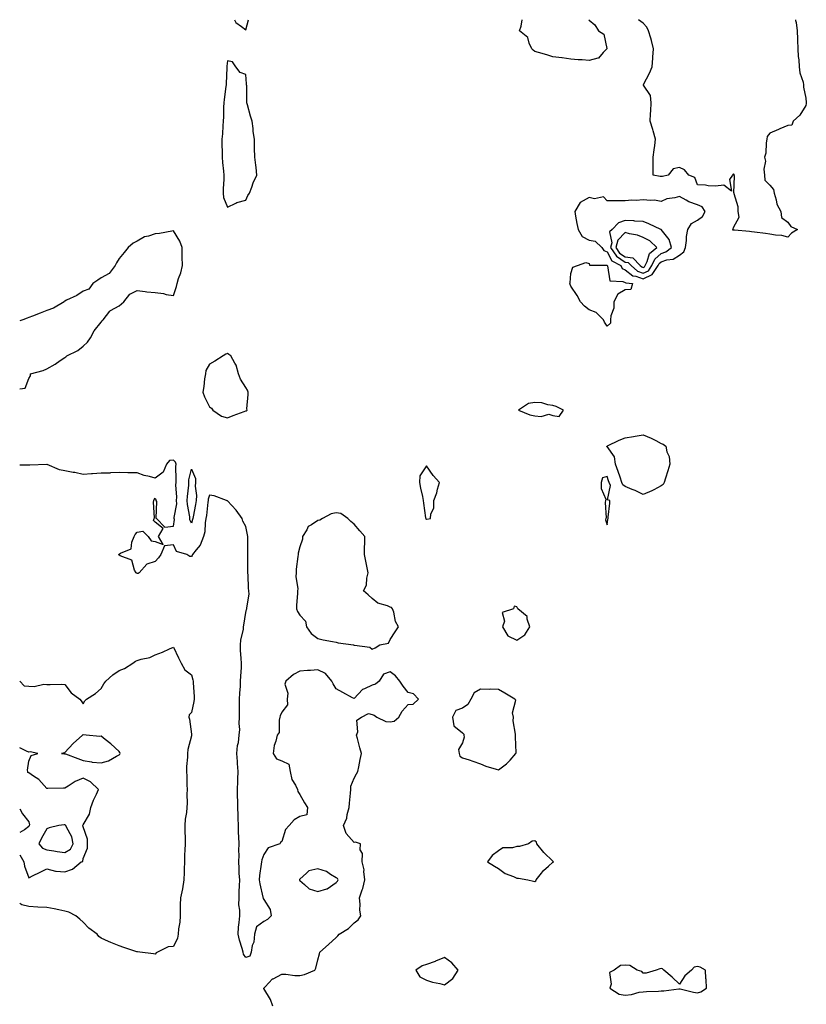
# Model space of a CAD drawing. Units: inches. Extents: x 947363 to 950003, y 7231898 to 7234538.
# Drawn here: x 947363 to 947798, y 7233993 to 7234538 of the extents above; entities that cross this region are included whole.
import ezdxf

# ---------------------------------------------------------------- set-up
doc = ezdxf.new("R2010")
doc.units = ezdxf.units.IN
doc.header["$MEASUREMENT"] = 0
doc.layers.add('Contour_94737231', color=7, linetype='Continuous', true_color=0x53688d)

msp = doc.modelspace()

# ---------------------------------------------------------------- linework, layer by layer
at = {"layer": 'Contour_94737231'}
for points in [[(947481.93, 7234538, 3201), (947482.55, 7234536.42, 3201), (947485.8, 7234534.17, 3201), (947488.05, 7234532.37, 3201)], [(947488.05, 7234532.37, 3201), (947489.53, 7234538, 3201)], [(947677.9, 7234538, 3200), (947678.05, 7234537.73, 3200), (947681.2, 7234535.07, 3200), (947683.38, 7234531.92, 3200), (947686.19, 7234530.06, 3200), (947687.83, 7234522.14, 3200), (947687.93, 7234521.92, 3200), (947685.97, 7234519.84, 3200), (947683.26, 7234516.71, 3200), (947682.9, 7234516.77, 3200), (947678.05, 7234515.41, 3200), (947674.23, 7234515.74, 3200), (947671.96, 7234515.83, 3200), (947668.05, 7234516.23, 3200), (947663.11, 7234516.98, 3200), (947663, 7234516.97, 3200), (947658.05, 7234517.51, 3200), (947654.66, 7234518.53, 3200), (947650.11, 7234519.86, 3200), (947648.05, 7234520.47, 3200), (947647.18, 7234521.05, 3200), (947646.47, 7234521.92, 3200), (947645.02, 7234524.95, 3200), (947644.24, 7234528.11, 3200), (947639.67, 7234531.92, 3200), (947640.55, 7234534.42, 3200), (947641.15, 7234538, 3200)], [(947792.31, 7234538, 3200), (947792.38, 7234537.59, 3200), (947792.62, 7234536.49, 3200), (947793.2, 7234531.92, 3200), (947793.36, 7234527.23, 3200), (947793.36, 7234526.61, 3200), (947793.52, 7234521.92, 3200), (947793.77, 7234517.64, 3200), (947794.12, 7234515.85, 3200), (947794.43, 7234511.92, 3200), (947794.71, 7234508.58, 3200), (947796.55, 7234503.42, 3200), (947796.76, 7234501.92, 3200), (947796.71, 7234500.58, 3200), (947798.05, 7234494.49, 3200), (947798.25, 7234492.12, 3200), (947798.26, 7234491.92, 3200), (947798.29, 7234491.68, 3200), (947798.05, 7234490.42, 3200), (947794.74, 7234485.23, 3200), (947791.11, 7234481.92, 3200), (947790.26, 7234479.71, 3200), (947788.05, 7234479.43, 3200), (947783.64, 7234477.51, 3200), (947782.83, 7234477.14, 3200), (947778.05, 7234475.22, 3200), (947776.58, 7234473.39, 3200), (947776.47, 7234471.92, 3200), (947776.04, 7234469.91, 3200), (947775.87, 7234464.1, 3200), (947775.15, 7234461.92, 3200), (947775.75, 7234459.62, 3200), (947774.72, 7234455.25, 3200), (947775.09, 7234451.92, 3200), (947775.32, 7234449.19, 3200), (947778.05, 7234446.34, 3200), (947780.18, 7234444.05, 3200), (947780.5, 7234441.92, 3200), (947781.63, 7234438.34, 3200), (947781.96, 7234435.83, 3200), (947784.15, 7234431.92, 3200), (947784.6, 7234428.47, 3200), (947788.05, 7234425.87, 3200), (947789.65, 7234423.52, 3200), (947793.47, 7234421.92, 3200), (947790.1, 7234419.87, 3200), (947788.05, 7234417.71, 3200), (947784.7, 7234418.57, 3200), (947781.22, 7234418.75, 3200), (947778.05, 7234419.35, 3200), (947775.7, 7234419.57, 3200), (947769.62, 7234420.35, 3200), (947768.05, 7234420.5, 3200), (947766.93, 7234420.8, 3200), (947758.51, 7234421.46, 3200), (947758.05, 7234421.55, 3200), (947757.72, 7234421.59, 3200), (947757.63, 7234421.92, 3200), (947757.9, 7234422.07, 3200), (947758.05, 7234423.01, 3200), (947761.23, 7234428.74, 3200), (947760.66, 7234431.92, 3200), (947760.63, 7234434.5, 3200), (947758.3, 7234441.67, 3200), (947758.3, 7234441.92, 3200), (947758.23, 7234442.1, 3200), (947758.54, 7234451.43, 3200), (947758.42, 7234451.92, 3200), (947758.43, 7234452.3, 3200), (947758.05, 7234452.68, 3200), (947757.66, 7234452.31, 3200), (947757.48, 7234451.92, 3200), (947755.71, 7234449.58, 3200), (947756.92, 7234443.05, 3200), (947752.57, 7234446.44, 3200), (947748.05, 7234445.84, 3200), (947743.92, 7234446.05, 3200), (947742.54, 7234446.41, 3200), (947738.05, 7234446.59, 3200), (947736.7, 7234450.57, 3200), (947733.31, 7234451.92, 3200), (947730.98, 7234454.85, 3200), (947728.05, 7234456.17, 3200), (947724.53, 7234455.44, 3200), (947721.86, 7234451.92, 3200), (947718.67, 7234451.3, 3200), (947718.05, 7234451.21, 3200), (947717.36, 7234451.23, 3200), (947713.62, 7234451.92, 3200), (947713.62, 7234456.35, 3200), (947713.54, 7234457.41, 3200), (947713.51, 7234461.92, 3200), (947714.06, 7234465.91, 3200), (947714.43, 7234468.3, 3200), (947714.93, 7234471.92, 3200), (947713.55, 7234476.42, 3200), (947713.29, 7234477.16, 3200), (947711.94, 7234481.92, 3200), (947711.99, 7234485.86, 3200), (947712.34, 7234487.63, 3200), (947712.38, 7234491.92, 3200), (947712.09, 7234495.96, 3200), (947708.16, 7234501.81, 3200), (947708.13, 7234501.92, 3200), (947708.2, 7234502.07, 3200), (947711.58, 7234508.39, 3200), (947712.94, 7234511.92, 3200), (947713.3, 7234516.67, 3200), (947713.32, 7234517.19, 3200), (947713.67, 7234521.92, 3200), (947712.68, 7234526.55, 3200), (947712.18, 7234527.79, 3200), (947710.97, 7234531.92, 3200), (947710.01, 7234533.88, 3200), (947708.05, 7234536.07, 3200), (947705.43, 7234538, 3200)], [(947363, 7234333.71, 3201), (947365.96, 7234334.01, 3201), (947368.05, 7234339.46, 3201), (947369.05, 7234340.92, 3201), (947369.07, 7234341.92, 3201), (947376.07, 7234343.9, 3201), (947378.05, 7234344.7, 3201), (947382.57, 7234347.4, 3201), (947385.44, 7234349.31, 3201), (947388.05, 7234351.02, 3201), (947388.55, 7234351.42, 3201), (947389.14, 7234351.92, 3201), (947395.15, 7234354.82, 3201), (947398.05, 7234357.35, 3201), (947400.46, 7234359.51, 3201), (947402.23, 7234361.92, 3201), (947404.22, 7234365.75, 3201), (947408.05, 7234370.62, 3201), (947408.63, 7234371.34, 3201), (947409.1, 7234371.92, 3201), (947412.79, 7234376.66, 3201), (947412.99, 7234376.98, 3201), (947413.17, 7234377.04, 3201), (947418.05, 7234379.68, 3201), (947419.25, 7234380.72, 3201), (947420.62, 7234381.92, 3201), (947423.87, 7234386.1, 3201), (947428.05, 7234388.07, 3201), (947432.39, 7234387.58, 3201), (947433.42, 7234387.29, 3201), (947438.05, 7234386.93, 3201), (947442.66, 7234386.53, 3201), (947444, 7234385.97, 3201), (947448.05, 7234385.3, 3201), (947449.69, 7234390.28, 3201), (947450.13, 7234391.92, 3201), (947450.96, 7234394.83, 3201), (947452.09, 7234397.88, 3201), (947453.01, 7234401.92, 3201), (947452.94, 7234406.81, 3201), (947452.9, 7234407.07, 3201), (947452.82, 7234411.92, 3201), (947451.62, 7234415.49, 3201), (947448.05, 7234421.09, 3201), (947447.16, 7234421.03, 3201), (947440.36, 7234419.61, 3201), (947438.05, 7234419.49, 3201), (947434.35, 7234418.22, 3201), (947432.1, 7234417.87, 3201), (947428.05, 7234415.36, 3201), (947425.72, 7234414.25, 3201), (947423.07, 7234411.92, 3201), (947420.74, 7234409.23, 3201), (947418.05, 7234405.84, 3201), (947416.61, 7234403.36, 3201), (947415.74, 7234401.92, 3201), (947412.53, 7234397.44, 3201), (947408.05, 7234395.12, 3201), (947406.17, 7234393.8, 3201), (947403.41, 7234391.92, 3201), (947401.18, 7234388.79, 3201), (947398.05, 7234387.82, 3201), (947394.59, 7234385.38, 3201), (947388.86, 7234382.73, 3201), (947388.05, 7234382.3, 3201), (947387.84, 7234382.13, 3201), (947387.56, 7234381.92, 3201), (947381.72, 7234378.25, 3201), (947378.05, 7234377.12, 3201), (947374.37, 7234375.6, 3201), (947370.02, 7234373.89, 3201), (947368.05, 7234373.1, 3201), (947367.14, 7234372.83, 3201), (947364.65, 7234371.92, 3201), (947363, 7234371.26, 3201)], [(947503.04, 7233991.92, 3201), (947501.82, 7233995.69, 3201), (947498.12, 7234001.85, 3201), (947498.09, 7234001.92, 3201), (947498.88, 7234002.75, 3201), (947502.91, 7234007.06, 3201), (947503.35, 7234007.22, 3201), (947508.05, 7234009.73, 3201), (947510.25, 7234009.72, 3201), (947515.2, 7234009.07, 3201), (947518.05, 7234009.05, 3201), (947520.53, 7234009.44, 3201), (947526.36, 7234011.92, 3201), (947526.9, 7234013.07, 3201), (947528.05, 7234017.66, 3201), (947528.95, 7234021.02, 3201), (947529.12, 7234021.92, 3201), (947533.85, 7234026.12, 3201), (947538.05, 7234029.94, 3201), (947539, 7234030.97, 3201), (947539.77, 7234031.92, 3201), (947544.92, 7234035.05, 3201), (947548.05, 7234038.15, 3201), (947550.26, 7234039.71, 3201), (947551.7, 7234041.92, 3201), (947551.3, 7234045.17, 3201), (947551.43, 7234048.54, 3201), (947551.13, 7234051.92, 3201), (947552.56, 7234056.43, 3201), (947552.86, 7234057.11, 3201), (947553.91, 7234061.92, 3201), (947553.41, 7234066.56, 3201), (947553.57, 7234067.44, 3201), (947552.59, 7234071.92, 3201), (947552.63, 7234076.5, 3201), (947551.4, 7234078.57, 3201), (947551.54, 7234081.92, 3201), (947548.86, 7234082.73, 3201), (947548.05, 7234082.68, 3201), (947543.68, 7234087.55, 3201), (947542.1, 7234091.92, 3201), (947543.94, 7234096.03, 3201), (947544.23, 7234098.1, 3201), (947545.34, 7234101.92, 3201), (947545.57, 7234104.4, 3201), (947546.05, 7234109.92, 3201), (947546.22, 7234111.92, 3201), (947546.22, 7234113.75, 3201), (947548.05, 7234118.23, 3201), (947549.3, 7234120.67, 3201), (947550.08, 7234121.92, 3201), (947550.62, 7234124.49, 3201), (947551.42, 7234128.55, 3201), (947552.16, 7234131.92, 3201), (947551.17, 7234135.04, 3201), (947549.87, 7234140.1, 3201), (947549.34, 7234141.92, 3201), (947550.03, 7234143.9, 3201), (947549.61, 7234150.36, 3201), (947552.18, 7234151.92, 3201), (947555.93, 7234154.04, 3201), (947558.05, 7234153.43, 3201), (947559.24, 7234153.11, 3201), (947560.58, 7234151.92, 3201), (947565.69, 7234149.56, 3201), (947568.05, 7234149.29, 3201), (947570.25, 7234149.72, 3201), (947572.84, 7234151.92, 3201), (947574.7, 7234155.27, 3201), (947578.05, 7234159.05, 3201), (947580.77, 7234159.2, 3201), (947583.6, 7234161.92, 3201), (947581, 7234164.87, 3201), (947578.05, 7234165.6, 3201), (947575.22, 7234169.09, 3201), (947573.33, 7234171.92, 3201), (947571.03, 7234174.9, 3201), (947568.05, 7234177.04, 3201), (947564.27, 7234175.7, 3201), (947562, 7234171.92, 3201), (947559.83, 7234170.14, 3201), (947558.05, 7234169.67, 3201), (947553.76, 7234167.63, 3201), (947552.64, 7234167.33, 3201), (947548.05, 7234162.29, 3201), (947547.24, 7234162.73, 3201), (947541.79, 7234165.66, 3201), (947538.05, 7234167.62, 3201), (947536.46, 7234170.33, 3201), (947535.65, 7234171.92, 3201), (947532.3, 7234176.17, 3201), (947528.05, 7234178.11, 3201), (947523.94, 7234177.81, 3201), (947522.19, 7234177.78, 3201), (947518.05, 7234177.45, 3201), (947514.48, 7234175.49, 3201), (947510.31, 7234171.92, 3201), (947509.81, 7234170.16, 3201), (947511.4, 7234165.27, 3201), (947511.08, 7234161.92, 3201), (947511.13, 7234158.84, 3201), (947508.05, 7234154.71, 3201), (947507.18, 7234152.79, 3201), (947506.95, 7234151.92, 3201), (947506.51, 7234150.38, 3201), (947506.57, 7234143.4, 3201), (947505.51, 7234141.92, 3201), (947504.79, 7234138.66, 3201), (947503.74, 7234136.23, 3201), (947503.21, 7234131.92, 3201), (947505.12, 7234128.99, 3201), (947508.05, 7234127.75, 3201), (947512, 7234125.87, 3201), (947512.73, 7234121.92, 3201), (947513.68, 7234117.55, 3201), (947515.67, 7234114.3, 3201), (947516.68, 7234111.92, 3201), (947516.87, 7234110.74, 3201), (947518.05, 7234109.24, 3201), (947520.62, 7234104.49, 3201), (947522.35, 7234101.92, 3201), (947521.98, 7234097.99, 3201), (947518.05, 7234097.06, 3201), (947514.91, 7234095.06, 3201), (947512.2, 7234091.92, 3201), (947510.16, 7234089.81, 3201), (947508.05, 7234083.17, 3201), (947507.39, 7234082.58, 3201), (947506.98, 7234081.92, 3201), (947500.42, 7234079.55, 3201), (947498.05, 7234075.96, 3201), (947497.05, 7234072.92, 3201), (947496.85, 7234071.92, 3201), (947496.69, 7234070.56, 3201), (947495.71, 7234064.26, 3201), (947495.46, 7234061.92, 3201), (947495.89, 7234059.76, 3201), (947497.61, 7234052.36, 3201), (947497.71, 7234051.92, 3201), (947497.7, 7234051.57, 3201), (947498.05, 7234050.98, 3201), (947501.58, 7234045.45, 3201), (947502.16, 7234041.92, 3201), (947500.08, 7234039.89, 3201), (947498.05, 7234038.95, 3201), (947494.13, 7234035.84, 3201), (947493.02, 7234031.92, 3201), (947492.58, 7234027.39, 3201), (947491.72, 7234025.59, 3201), (947491, 7234021.92, 3201), (947490.35, 7234019.62, 3201), (947488.05, 7234018.85, 3201), (947486.91, 7234020.78, 3201), (947486.61, 7234021.92, 3201), (947486.12, 7234023.85, 3201), (947484.61, 7234028.48, 3201), (947483.89, 7234031.92, 3201), (947484.17, 7234035.8, 3201), (947484.51, 7234038.38, 3201), (947484.79, 7234041.92, 3201), (947484.91, 7234045.06, 3201), (947484.29, 7234048.16, 3201), (947484.38, 7234051.92, 3201), (947484.44, 7234055.53, 3201), (947484.66, 7234058.53, 3201), (947484.73, 7234061.92, 3201), (947484.52, 7234065.45, 3201), (947484.44, 7234068.31, 3201), (947484.21, 7234071.92, 3201), (947484.4, 7234075.57, 3201), (947484.28, 7234078.15, 3201), (947484.44, 7234081.92, 3201), (947484.31, 7234085.66, 3201), (947484.17, 7234088.04, 3201), (947484.05, 7234091.92, 3201), (947483.95, 7234096.02, 3201), (947483.85, 7234097.72, 3201), (947483.76, 7234101.92, 3201), (947483.68, 7234106.29, 3201), (947483.62, 7234107.49, 3201), (947483.55, 7234111.92, 3201), (947483.7, 7234116.27, 3201), (947483.74, 7234117.61, 3201), (947483.9, 7234121.92, 3201), (947483.57, 7234126.4, 3201), (947483.54, 7234127.41, 3201), (947483.17, 7234131.92, 3201), (947483.62, 7234136.35, 3201), (947484, 7234137.87, 3201), (947484.53, 7234141.92, 3201), (947484.77, 7234145.2, 3201), (947484.53, 7234148.4, 3201), (947484.72, 7234151.92, 3201), (947484.72, 7234161.92, 3201), (947484.8, 7234165.17, 3201), (947485.17, 7234169.04, 3201), (947485.25, 7234171.92, 3201), (947485.33, 7234174.64, 3201), (947485.65, 7234179.52, 3201), (947485.72, 7234181.92, 3201), (947485.63, 7234184.34, 3201), (947485.26, 7234189.13, 3201), (947485.17, 7234191.92, 3201), (947485.34, 7234194.63, 3201), (947486.81, 7234200.68, 3201), (947486.92, 7234201.92, 3201), (947487, 7234202.97, 3201), (947488.05, 7234209.91, 3201), (947488.51, 7234211.46, 3201), (947488.71, 7234211.92, 3201), (947488.63, 7234212.5, 3201), (947489.94, 7234220.03, 3201), (947489.79, 7234221.92, 3201), (947489.57, 7234223.44, 3201), (947489.35, 7234230.62, 3201), (947489.19, 7234231.92, 3201), (947489.29, 7234233.16, 3201), (947489.2, 7234240.77, 3201), (947489.3, 7234241.92, 3201), (947489.19, 7234243.06, 3201), (947489.32, 7234250.65, 3201), (947489.22, 7234251.92, 3201), (947489.07, 7234252.94, 3201), (947488.05, 7234257.52, 3201), (947486.56, 7234260.43, 3201), (947486.07, 7234261.92, 3201), (947482.72, 7234266.59, 3201), (947478.05, 7234271.63, 3201), (947477.83, 7234271.7, 3201), (947477.43, 7234271.92, 3201), (947470.61, 7234274.48, 3201), (947468.05, 7234274.79, 3201), (947467.34, 7234272.63, 3201), (947467.28, 7234271.92, 3201), (947467.14, 7234271.01, 3201), (947466.33, 7234263.64, 3201), (947466.06, 7234261.92, 3201), (947465.66, 7234259.53, 3201), (947465.36, 7234254.61, 3201), (947464.77, 7234251.92, 3201), (947462.86, 7234247.11, 3201), (947460.7, 7234244.57, 3201), (947458.63, 7234241.92, 3201), (947458.45, 7234241.52, 3201), (947458.05, 7234240.88, 3201), (947457.06, 7234240.93, 3201), (947455.58, 7234241.92, 3201), (947449.76, 7234243.63, 3201), (947448.05, 7234247.39, 3201), (947443.18, 7234246.79, 3201), (947441.15, 7234241.92, 3201), (947439.89, 7234240.08, 3201), (947438.05, 7234238.05, 3201), (947433.27, 7234236.7, 3201), (947429.07, 7234231.92, 3201), (947428.5, 7234231.47, 3201), (947428.05, 7234231.48, 3201), (947427.73, 7234231.6, 3201), (947427.42, 7234231.92, 3201), (947426.6, 7234233.37, 3201), (947424.97, 7234238.84, 3201), (947418.68, 7234241.29, 3201), (947418.05, 7234241.69, 3201), (947417.95, 7234241.82, 3201), (947417.91, 7234241.92, 3201), (947417.94, 7234242.03, 3201), (947418.05, 7234242.13, 3201), (947418.78, 7234242.65, 3201), (947424.77, 7234245.2, 3201), (947425, 7234248.87, 3201), (947426.36, 7234251.92, 3201), (947426.83, 7234253.14, 3201), (947428.05, 7234254.38, 3201), (947431.1, 7234254.97, 3201), (947434.04, 7234251.92, 3201), (947435.78, 7234249.65, 3201), (947438.05, 7234249.12, 3201), (947442.41, 7234247.56, 3201), (947439.8, 7234251.92, 3201), (947442.45, 7234256.32, 3201), (947438.05, 7234259.8, 3201), (947436.96, 7234260.83, 3201), (947437.49, 7234261.92, 3201), (947437.63, 7234262.34, 3201), (947437.09, 7234270.96, 3201), (947437.26, 7234271.92, 3201), (947437.47, 7234272.5, 3201), (947438.05, 7234273.15, 3201), (947438.41, 7234272.28, 3201), (947438.4, 7234271.92, 3201), (947438.63, 7234271.34, 3201), (947438.29, 7234262.16, 3201), (947438.77, 7234261.92, 3201), (947443.24, 7234257.11, 3201), (947448.05, 7234257.71, 3201), (947448.6, 7234261.37, 3201), (947448.54, 7234261.92, 3201), (947448.53, 7234262.4, 3201), (947449.88, 7234270.09, 3201), (947449.86, 7234271.92, 3201), (947449.9, 7234273.77, 3201), (947449.47, 7234280.5, 3201), (947449.51, 7234281.92, 3201), (947449.64, 7234283.51, 3201), (947449.35, 7234290.62, 3201), (947449.5, 7234291.92, 3201), (947449.28, 7234293.15, 3201), (947448.05, 7234294.23, 3201), (947445.99, 7234293.98, 3201), (947444.32, 7234291.92, 3201), (947442.32, 7234287.65, 3201), (947438.05, 7234284.27, 3201), (947434.78, 7234285.19, 3201), (947431.94, 7234285.81, 3201), (947428.05, 7234287.13, 3201), (947423.3, 7234287.17, 3201), (947422.75, 7234287.22, 3201), (947418.05, 7234287.29, 3201), (947413.25, 7234287.12, 3201), (947412.88, 7234287.09, 3201), (947408.05, 7234286.93, 3201), (947403.24, 7234286.73, 3201), (947402.73, 7234286.6, 3201), (947398.05, 7234286.3, 3201), (947393.55, 7234287.42, 3201), (947392.5, 7234287.47, 3201), (947388.05, 7234288.27, 3201), (947385.02, 7234288.89, 3201), (947378.21, 7234291.76, 3201), (947378.05, 7234291.81, 3201), (947377.95, 7234291.82, 3201), (947368.53, 7234291.44, 3201), (947368.05, 7234291.5, 3201), (947367.54, 7234291.41, 3201), (947363, 7234291.37, 3201)], [(947363, 7234171.8, 3201), (947365.43, 7234169.3, 3201), (947368.05, 7234169.09, 3201), (947371.01, 7234168.96, 3201), (947376.38, 7234170.25, 3201), (947378.05, 7234170.12, 3201), (947379.93, 7234170.04, 3201), (947386.36, 7234170.23, 3201), (947388.05, 7234170.13, 3201), (947391.51, 7234165.38, 3201), (947396.33, 7234161.92, 3201), (947397.08, 7234160.95, 3201), (947398.05, 7234159.27, 3201), (947399.05, 7234160.92, 3201), (947399.91, 7234161.92, 3201), (947404.97, 7234165, 3201), (947408.05, 7234167.83, 3201), (947409.64, 7234170.33, 3201), (947410.66, 7234171.92, 3201), (947414.55, 7234175.42, 3201), (947418.05, 7234177.73, 3201), (947421.05, 7234178.92, 3201), (947425.69, 7234181.92, 3201), (947427.01, 7234182.96, 3201), (947428.05, 7234183.4, 3201), (947430.22, 7234184.09, 3201), (947434.95, 7234185.02, 3201), (947438.05, 7234186.37, 3201), (947442, 7234187.97, 3201), (947445.92, 7234189.79, 3201), (947448.05, 7234190.73, 3201), (947450.96, 7234184.83, 3201), (947452.35, 7234181.92, 3201), (947454.37, 7234178.24, 3201), (947458.05, 7234175.34, 3201), (947458.81, 7234172.68, 3201), (947458.92, 7234171.92, 3201), (947458.95, 7234171.02, 3201), (947459.5, 7234163.37, 3201), (947459.53, 7234161.92, 3201), (947459.35, 7234160.62, 3201), (947458.05, 7234154.62, 3201), (947456.73, 7234153.24, 3201), (947456.63, 7234151.92, 3201), (947456.97, 7234150.84, 3201), (947458.05, 7234142.52, 3201), (947458.09, 7234141.96, 3201), (947458.09, 7234141.88, 3201), (947458.05, 7234141.72, 3201), (947455.99, 7234133.98, 3201), (947455.93, 7234131.92, 3201), (947455.94, 7234129.81, 3201), (947455.33, 7234124.64, 3201), (947455.34, 7234121.92, 3201), (947455.47, 7234119.34, 3201), (947455.53, 7234114.44, 3201), (947455.66, 7234111.92, 3201), (947455.53, 7234109.4, 3201), (947455.67, 7234104.3, 3201), (947455.53, 7234101.92, 3201), (947455.33, 7234099.2, 3201), (947454.53, 7234095.44, 3201), (947454.34, 7234091.92, 3201), (947454.42, 7234088.29, 3201), (947454.5, 7234085.47, 3201), (947454.57, 7234081.92, 3201), (947454.45, 7234078.32, 3201), (947454.24, 7234075.73, 3201), (947454.12, 7234071.92, 3201), (947454.03, 7234067.9, 3201), (947454.02, 7234065.95, 3201), (947453.92, 7234061.92, 3201), (947453.1, 7234056.97, 3201), (947453.1, 7234056.87, 3201), (947451.98, 7234051.92, 3201), (947451.85, 7234048.12, 3201), (947451.84, 7234045.71, 3201), (947451.71, 7234041.92, 3201), (947451.54, 7234038.43, 3201), (947450.87, 7234034.74, 3201), (947450.69, 7234031.92, 3201), (947450.3, 7234029.67, 3201), (947448.05, 7234025.06, 3201), (947445.21, 7234024.76, 3201), (947439.17, 7234021.92, 3201), (947438.51, 7234021.46, 3201), (947438.05, 7234020.87, 3201)], [(947363, 7234075.75, 3201), (947365.35, 7234071.92, 3201), (947365.62, 7234069.49, 3201), (947368.05, 7234063.12, 3201), (947370.4, 7234064.27, 3201), (947373.95, 7234066.02, 3201), (947378.05, 7234068.06, 3201), (947382.85, 7234066.72, 3201), (947383.16, 7234066.81, 3201), (947388.05, 7234066.27, 3201), (947392.17, 7234067.8, 3201), (947397.01, 7234071.92, 3201), (947397.89, 7234072.08, 3201), (947398.05, 7234073.7, 3201), (947400.48, 7234079.49, 3201), (947400.55, 7234081.92, 3201), (947400.53, 7234084.4, 3201), (947398.05, 7234091.3, 3201), (947398.02, 7234091.89, 3201), (947398, 7234091.92, 3201), (947397.96, 7234092.01, 3201), (947398.05, 7234092.32, 3201), (947401.61, 7234098.36, 3201), (947402.37, 7234101.92, 3201), (947403.93, 7234106.04, 3201), (947405.51, 7234109.38, 3201), (947406.61, 7234111.92, 3201), (947402.24, 7234116.11, 3201), (947398.05, 7234118.22, 3201), (947393.63, 7234116.34, 3201), (947389.84, 7234113.71, 3201), (947388.05, 7234112.58, 3201), (947387.33, 7234112.64, 3201), (947378.57, 7234112.44, 3201), (947378.05, 7234112.49, 3201), (947373.51, 7234117.38, 3201), (947370.72, 7234119.25, 3201), (947368.05, 7234121.18, 3201), (947367.55, 7234121.42, 3201), (947367.55, 7234121.92, 3201), (947367.36, 7234122.61, 3201), (947368.05, 7234127.55, 3201), (947369.27, 7234130.7, 3201), (947373.05, 7234131.92, 3201), (947368.87, 7234132.74, 3201), (947368.05, 7234132.68, 3201), (947366.79, 7234133.18, 3201), (947363, 7234134.93, 3201)], [(947363, 7234101.27, 3201), (947364.57, 7234098.44, 3201), (947368.05, 7234093.95, 3201), (947368.48, 7234092.35, 3201), (947368.27, 7234091.92, 3201), (947368.2, 7234091.77, 3201), (947368.05, 7234091.4, 3201), (947365.69, 7234089.56, 3201), (947363, 7234088.04, 3201)], [(947438.05, 7234020.87, 3201), (947437.1, 7234020.97, 3201), (947429.48, 7234021.92, 3201), (947428.18, 7234022.05, 3201), (947428.05, 7234022.07, 3201), (947427.83, 7234022.14, 3201), (947420.58, 7234024.45, 3201), (947418.05, 7234025.39, 3201), (947413.38, 7234027.25, 3201), (947412.13, 7234027.84, 3201), (947408.05, 7234029.66, 3201), (947406.76, 7234030.63, 3201), (947405.78, 7234031.92, 3201), (947401.31, 7234035.18, 3201), (947398.05, 7234038.54, 3201), (947396.37, 7234040.24, 3201), (947394.09, 7234041.92, 3201), (947390.21, 7234044.08, 3201), (947388.05, 7234044.65, 3201), (947384.62, 7234045.35, 3201), (947382.08, 7234045.95, 3201), (947378.05, 7234046.69, 3201), (947373.1, 7234046.87, 3201), (947372.99, 7234046.86, 3201), (947368.05, 7234047.12, 3201), (947364.24, 7234048.11, 3201), (947363, 7234048.91, 3201)]]:
    msp.add_polyline3d(points, dxfattribs=at)
for points in [[(947488.05, 7234438.18, 3201), (947489.19, 7234440.78, 3201), (947490.13, 7234441.92, 3201), (947491.43, 7234445.3, 3201), (947492.18, 7234447.79, 3201), (947494.28, 7234451.92, 3201), (947493.79, 7234456.18, 3201), (947493.68, 7234457.55, 3201), (947493.15, 7234461.92, 3201), (947492.97, 7234466.84, 3201), (947492.99, 7234466.98, 3201), (947492.87, 7234471.92, 3201), (947492.22, 7234476.09, 3201), (947492.22, 7234477.75, 3201), (947491.73, 7234481.92, 3201), (947490.72, 7234484.59, 3201), (947489.11, 7234490.86, 3201), (947488.77, 7234491.92, 3201), (947488.67, 7234492.55, 3201), (947488.67, 7234501.3, 3201), (947488.6, 7234501.92, 3201), (947488.58, 7234502.45, 3201), (947488.05, 7234507.58, 3201), (947484.97, 7234508.84, 3201), (947482.63, 7234511.92, 3201), (947480.82, 7234514.69, 3201), (947478.05, 7234515.3, 3201), (947477.64, 7234512.33, 3201), (947477.58, 7234511.92, 3201), (947477.54, 7234511.41, 3201), (947477.28, 7234502.69, 3201), (947477.22, 7234501.92, 3201), (947477.12, 7234500.99, 3201), (947476.07, 7234493.9, 3201), (947475.88, 7234491.92, 3201), (947475.71, 7234489.58, 3201), (947475.81, 7234484.16, 3201), (947475.62, 7234481.92, 3201), (947475.39, 7234479.26, 3201), (947475.14, 7234474.83, 3201), (947474.88, 7234471.92, 3201), (947474.9, 7234468.77, 3201), (947475.08, 7234464.89, 3201), (947475.1, 7234461.92, 3201), (947475.18, 7234459.05, 3201), (947475.86, 7234454.11, 3201), (947475.94, 7234451.92, 3201), (947475.92, 7234449.79, 3201), (947475.59, 7234444.38, 3201), (947475.57, 7234441.92, 3201), (947475.76, 7234439.63, 3201), (947478.05, 7234434.21, 3201), (947482.53, 7234436.4, 3201), (947483.17, 7234436.8, 3201)], [(947708.05, 7234394.64, 3201), (947713.03, 7234396.94, 3201), (947716.4, 7234401.92, 3201), (947716.94, 7234403.03, 3201), (947718.05, 7234404.03, 3201), (947721.18, 7234405.05, 3201), (947724.6, 7234405.37, 3201), (947728.05, 7234407.71, 3201), (947730.46, 7234409.51, 3201), (947731.38, 7234411.92, 3201), (947731.91, 7234415.78, 3201), (947731.99, 7234417.98, 3201), (947732.66, 7234421.92, 3201), (947734.82, 7234425.15, 3201), (947738.05, 7234427.03, 3201), (947740.88, 7234429.09, 3201), (947742.41, 7234431.92, 3201), (947740.62, 7234434.49, 3201), (947738.05, 7234435.6, 3201), (947733.32, 7234437.19, 3201), (947731.88, 7234438.09, 3201), (947728.05, 7234440.07, 3201), (947725.45, 7234439.32, 3201), (947721.12, 7234438.85, 3201), (947718.05, 7234437.35, 3201), (947714.21, 7234438.08, 3201), (947712.11, 7234437.86, 3201), (947708.05, 7234438.33, 3201), (947704.1, 7234437.97, 3201), (947701.78, 7234438.19, 3201), (947698.05, 7234437.69, 3201), (947693.81, 7234437.68, 3201), (947692.19, 7234437.78, 3201), (947688.05, 7234437.77, 3201), (947686, 7234439.87, 3201), (947681.13, 7234438.84, 3201), (947678.05, 7234439.62, 3201), (947673.1, 7234436.87, 3201), (947670.13, 7234431.92, 3201), (947670.65, 7234429.32, 3201), (947671.34, 7234425.21, 3201), (947672.03, 7234421.92, 3201), (947674.17, 7234418.04, 3201), (947678.05, 7234415.96, 3201), (947681.51, 7234415.38, 3201), (947685.21, 7234411.92, 3201), (947686.33, 7234410.2, 3201), (947688.05, 7234409.46, 3201), (947690.75, 7234404.62, 3201), (947695.57, 7234401.92, 3201), (947696.47, 7234400.34, 3201), (947698.05, 7234399.58, 3201), (947702.37, 7234396.24, 3201), (947703.88, 7234396.09, 3201)], [(947708.05, 7234397.78, 3202), (947710.88, 7234399.09, 3202), (947712.8, 7234401.92, 3202), (947714.51, 7234405.46, 3202), (947718.05, 7234408.62, 3202), (947720.54, 7234409.43, 3202), (947723.68, 7234411.92, 3202), (947722.49, 7234416.36, 3202), (947718.05, 7234421.8, 3202), (947717.99, 7234421.86, 3202), (947717.8, 7234421.92, 3202), (947711.17, 7234425.05, 3202), (947708.05, 7234426.38, 3202), (947703.42, 7234426.55, 3202), (947702.84, 7234426.71, 3202), (947698.05, 7234426.82, 3202), (947694.43, 7234425.54, 3202), (947690.82, 7234421.92, 3202), (947689.43, 7234420.54, 3202), (947690.63, 7234414.5, 3202), (947689.97, 7234411.92, 3202), (947693.28, 7234407.15, 3202), (947698.05, 7234403.84, 3202), (947699.72, 7234403.59, 3202), (947701.4, 7234401.92, 3202), (947704.97, 7234398.84, 3202)], [(947708.05, 7234400.91, 3203), (947708.74, 7234401.23, 3203), (947709.2, 7234401.92, 3203), (947710.3, 7234404.17, 3203), (947711.45, 7234408.52, 3203), (947715.55, 7234411.92, 3203), (947711.79, 7234415.66, 3203), (947708.05, 7234417.46, 3203), (947704.9, 7234418.77, 3203), (947700.5, 7234419.47, 3203), (947698.05, 7234420.17, 3203), (947693.91, 7234416.06, 3203), (947692.86, 7234411.92, 3203), (947694.98, 7234408.85, 3203), (947698.05, 7234406.72, 3203), (947702.24, 7234406.11, 3203), (947706.43, 7234401.92, 3203), (947707.3, 7234401.17, 3203)], [(947688.05, 7234368.34, 3200), (947686.68, 7234370.55, 3200), (947686.04, 7234371.92, 3200), (947682.03, 7234375.9, 3200), (947678.05, 7234377.47, 3200), (947675.58, 7234379.45, 3200), (947673.28, 7234381.92, 3200), (947671.44, 7234385.31, 3200), (947668.05, 7234390.52, 3200), (947667.59, 7234391.46, 3200), (947667.45, 7234391.92, 3200), (947667.55, 7234392.42, 3200), (947668.05, 7234397.53, 3200), (947669.03, 7234400.94, 3200), (947671.77, 7234401.92, 3200), (947676.27, 7234403.7, 3200), (947678.05, 7234403.04, 3200), (947678.32, 7234402.19, 3200), (947687.88, 7234402.09, 3200), (947688.05, 7234402.01, 3200), (947688.08, 7234401.95, 3200), (947688.14, 7234401.92, 3200), (947688.26, 7234401.71, 3200), (947689.63, 7234393.5, 3200), (947696.81, 7234393.16, 3200), (947698.05, 7234392.55, 3200), (947698.41, 7234392.28, 3200), (947702.16, 7234391.92, 3200), (947701.24, 7234388.73, 3200), (947698.05, 7234388.54, 3200), (947693.91, 7234386.06, 3200), (947691.81, 7234381.92, 3200), (947691.71, 7234378.26, 3200), (947690.13, 7234374, 3200), (947690.03, 7234371.92, 3200), (947689.9, 7234370.07, 3200)], [(947488.05, 7234321.43, 3201), (947488.38, 7234321.59, 3201), (947488.82, 7234321.92, 3201), (947488.76, 7234322.63, 3201), (947489.43, 7234330.54, 3201), (947489.35, 7234331.92, 3201), (947489.01, 7234332.88, 3201), (947488.05, 7234334.43, 3201), (947485.15, 7234339.02, 3201), (947484.12, 7234341.92, 3201), (947482.87, 7234346.74, 3201), (947482, 7234347.97, 3201), (947479.81, 7234351.92, 3201), (947478.76, 7234352.63, 3201), (947478.05, 7234353.19, 3201), (947477.13, 7234352.84, 3201), (947475.67, 7234351.92, 3201), (947470.97, 7234349, 3201), (947468.05, 7234347.34, 3201), (947466.09, 7234343.88, 3201), (947465.79, 7234341.92, 3201), (947465.35, 7234339.22, 3201), (947464.92, 7234335.05, 3201), (947464.34, 7234331.92, 3201), (947465.3, 7234329.17, 3201), (947468.05, 7234323.8, 3201), (947469.06, 7234322.93, 3201), (947469.83, 7234321.92, 3201), (947474.76, 7234318.63, 3201), (947478.05, 7234317.72, 3201), (947481.05, 7234318.92, 3201), (947487.27, 7234321.14, 3201)], [(947658.05, 7234318.86, 3201), (947661.59, 7234318.38, 3201), (947663.98, 7234321.92, 3201), (947659.96, 7234323.83, 3201), (947658.05, 7234324.52, 3201), (947655.18, 7234324.79, 3201), (947652, 7234325.87, 3201), (947648.05, 7234326.08, 3201), (947644.49, 7234325.48, 3201), (947638.99, 7234321.92, 3201), (947645.36, 7234319.23, 3201), (947648.05, 7234318.83, 3201), (947651.56, 7234318.41, 3201), (947655.76, 7234319.63, 3201)], [(947718.05, 7234280.09, 3200), (947714, 7234277.87, 3200), (947712.83, 7234277.14, 3200), (947708.05, 7234275.14, 3200), (947703.56, 7234277.43, 3200), (947701.91, 7234278.06, 3200), (947698.05, 7234279.72, 3200), (947696.71, 7234280.58, 3200), (947696.23, 7234281.92, 3200), (947695.25, 7234284.72, 3200), (947694.12, 7234287.99, 3200), (947692.7, 7234291.92, 3200), (947692.17, 7234296.04, 3200), (947688.05, 7234301.79, 3200), (947687.97, 7234301.84, 3200), (947687.92, 7234301.92, 3200), (947687.98, 7234301.99, 3200), (947688.05, 7234302.02, 3200), (947688.24, 7234302.11, 3200), (947694.73, 7234305.24, 3200), (947698.05, 7234306.57, 3200), (947702.61, 7234307.36, 3200), (947703.6, 7234307.47, 3200), (947708.05, 7234308.17, 3200), (947712.52, 7234306.39, 3200), (947714.97, 7234305, 3200), (947718.05, 7234303.43, 3200), (947719.15, 7234303.02, 3200), (947720.55, 7234301.92, 3200), (947721.12, 7234298.85, 3200), (947722.34, 7234296.21, 3200), (947722.73, 7234291.92, 3200), (947721.73, 7234288.24, 3200), (947720.31, 7234284.18, 3200), (947719.61, 7234281.92, 3200), (947719.17, 7234280.8, 3200)], [(947458.05, 7234259.28, 3200), (947457.24, 7234261.11, 3200), (947457.15, 7234261.92, 3200), (947457.14, 7234262.83, 3200), (947455.77, 7234269.64, 3200), (947455.76, 7234271.92, 3200), (947455.8, 7234274.17, 3200), (947456.51, 7234280.38, 3200), (947456.56, 7234281.92, 3200), (947456.67, 7234283.3, 3200), (947458.05, 7234289.22, 3200), (947460.27, 7234284.14, 3200), (947460.35, 7234281.92, 3200), (947460.1, 7234279.87, 3200), (947460.85, 7234274.72, 3200), (947460.64, 7234271.92, 3200), (947460.31, 7234269.66, 3200), (947458.95, 7234262.82, 3200), (947458.8, 7234261.92, 3200), (947458.69, 7234261.28, 3200)], [(947588.05, 7234261.44, 3201), (947588.37, 7234261.6, 3201), (947590.36, 7234261.92, 3201), (947590.44, 7234264.31, 3201), (947592.09, 7234267.88, 3201), (947592.18, 7234271.92, 3201), (947593.86, 7234276.11, 3201), (947594.23, 7234278.1, 3201), (947595.34, 7234281.92, 3201), (947591.81, 7234285.68, 3201), (947588.05, 7234290.98, 3201), (947584.36, 7234285.61, 3201), (947584.22, 7234281.92, 3201), (947584.78, 7234278.65, 3201), (947585.83, 7234274.14, 3201), (947586.25, 7234271.92, 3201), (947586.53, 7234270.4, 3201), (947587.62, 7234262.35, 3201), (947587.69, 7234261.92, 3201), (947587.84, 7234261.71, 3201)], [(947688.05, 7234258.48, 3201), (947688.41, 7234261.56, 3201), (947688.7, 7234261.92, 3201), (947688.71, 7234262.58, 3201), (947689.56, 7234270.41, 3201), (947689.57, 7234271.92, 3201), (947688.29, 7234272.16, 3201), (947689.86, 7234280.11, 3201), (947689.21, 7234281.92, 3201), (947688.91, 7234282.78, 3201), (947688.05, 7234285.09, 3201), (947685.5, 7234284.47, 3201), (947684.78, 7234281.92, 3201), (947684.74, 7234278.61, 3201), (947687.29, 7234272.68, 3201), (947687.26, 7234271.92, 3201), (947686.99, 7234270.86, 3201), (947687.61, 7234262.36, 3201), (947687.33, 7234261.92, 3201), (947687.23, 7234261.1, 3201)], [(947558.05, 7234189.58, 3201), (947559.68, 7234190.29, 3201), (947562.27, 7234191.92, 3201), (947567.09, 7234192.88, 3201), (947568.05, 7234194.98, 3201), (947570.8, 7234199.17, 3201), (947572.7, 7234201.92, 3201), (947570.98, 7234204.85, 3201), (947569.98, 7234209.99, 3201), (947569.3, 7234211.92, 3201), (947568.79, 7234212.66, 3201), (947568.05, 7234212.78, 3201), (947566.47, 7234213.5, 3201), (947561.2, 7234215.07, 3201), (947558.05, 7234217.64, 3201), (947555.84, 7234219.71, 3201), (947553.22, 7234221.92, 3201), (947554.91, 7234225.06, 3201), (947555.05, 7234228.92, 3201), (947555.87, 7234231.92, 3201), (947555.32, 7234234.65, 3201), (947554.47, 7234238.34, 3201), (947553.77, 7234241.92, 3201), (947553.74, 7234246.23, 3201), (947553.98, 7234247.85, 3201), (947553.94, 7234251.92, 3201), (947551.19, 7234255.06, 3201), (947548.05, 7234258.75, 3201), (947546.32, 7234260.19, 3201), (947544.53, 7234261.92, 3201), (947540.73, 7234264.6, 3201), (947538.05, 7234265.11, 3201), (947535.38, 7234264.59, 3201), (947530.51, 7234261.92, 3201), (947529.01, 7234260.96, 3201), (947528.05, 7234260.73, 3201), (947524.47, 7234258.34, 3201), (947522.55, 7234257.42, 3201), (947521.81, 7234255.68, 3201), (947519.46, 7234251.92, 3201), (947519.45, 7234250.52, 3201), (947518.05, 7234246.3, 3201), (947517.18, 7234242.79, 3201), (947517.03, 7234241.92, 3201), (947516.99, 7234240.86, 3201), (947516.06, 7234233.91, 3201), (947515.98, 7234231.92, 3201), (947515.86, 7234229.73, 3201), (947516.92, 7234223.05, 3201), (947516.82, 7234221.92, 3201), (947516.73, 7234220.6, 3201), (947516.27, 7234213.7, 3201), (947516.16, 7234211.92, 3201), (947516.65, 7234210.52, 3201), (947518.05, 7234208.49, 3201), (947521.15, 7234205.02, 3201), (947521.73, 7234201.92, 3201), (947524.31, 7234198.18, 3201), (947528.05, 7234195.57, 3201), (947530.9, 7234194.77, 3201), (947536.12, 7234193.85, 3201), (947538.05, 7234193.39, 3201), (947539.26, 7234193.13, 3201), (947547.73, 7234191.92, 3201), (947547.96, 7234191.83, 3201), (947548.05, 7234191.83, 3201), (947548.19, 7234191.78, 3201), (947556.78, 7234190.65, 3201)], [(947638.05, 7234194.6, 3201), (947642.47, 7234197.5, 3201), (947645.38, 7234201.92, 3201), (947643.83, 7234206.14, 3201), (947643.8, 7234207.67, 3201), (947638.62, 7234211.92, 3201), (947638.41, 7234212.28, 3201), (947638.05, 7234212.97, 3201), (947636.65, 7234213.32, 3201), (947636.2, 7234211.92, 3201), (947630.01, 7234209.96, 3201), (947631.26, 7234205.13, 3201), (947630.26, 7234201.92, 3201), (947633.16, 7234197.03, 3201)], [(947628.05, 7234122.75, 3201), (947632.35, 7234126.22, 3201), (947633.14, 7234126.83, 3201), (947634.33, 7234128.2, 3201), (947637.64, 7234131.92, 3201), (947637.68, 7234132.29, 3201), (947637.28, 7234141.15, 3201), (947637.36, 7234141.92, 3201), (947637.46, 7234142.51, 3201), (947636.01, 7234149.88, 3201), (947636.21, 7234151.92, 3201), (947635.68, 7234154.29, 3201), (947637.56, 7234161.43, 3201), (947637.06, 7234161.92, 3201), (947631.39, 7234165.26, 3201), (947628.05, 7234167.26, 3201), (947623.6, 7234167.47, 3201), (947622.72, 7234167.25, 3201), (947618.05, 7234167.37, 3201), (947614.46, 7234165.51, 3201), (947612.56, 7234161.92, 3201), (947611.01, 7234158.96, 3201), (947608.05, 7234157.02, 3201), (947604.4, 7234155.57, 3201), (947602.42, 7234151.92, 3201), (947603.21, 7234147.08, 3201), (947608.05, 7234143.33, 3201), (947608.69, 7234142.56, 3201), (947608.75, 7234141.92, 3201), (947609.01, 7234140.96, 3201), (947608.05, 7234137.75, 3201), (947605.82, 7234134.15, 3201), (947606.2, 7234131.92, 3201), (947606.57, 7234130.44, 3201), (947608.05, 7234129.49, 3201), (947611.69, 7234128.28, 3201), (947613.73, 7234127.6, 3201), (947618.05, 7234126.19, 3201), (947620.96, 7234124.83, 3201), (947626.75, 7234123.22, 3201)], [(947418.05, 7234131.11, 3201), (947418.42, 7234131.55, 3201), (947418.65, 7234131.92, 3201), (947418.46, 7234132.33, 3201), (947418.05, 7234132.92, 3201), (947413.37, 7234137.24, 3201), (947410.37, 7234139.6, 3201), (947408.05, 7234141.45, 3201), (947407.4, 7234141.27, 3201), (947399.87, 7234141.92, 3201), (947398.27, 7234142.14, 3201), (947398.05, 7234142.44, 3201), (947397.87, 7234142.1, 3201), (947397.67, 7234141.92, 3201), (947392.65, 7234137.32, 3201), (947388.05, 7234132.45, 3201), (947387.73, 7234132.24, 3201), (947386.2, 7234131.92, 3201), (947387.87, 7234131.74, 3201), (947388.05, 7234131.75, 3201), (947388.31, 7234131.66, 3201), (947395.24, 7234129.11, 3201), (947398.05, 7234127.97, 3201), (947402.69, 7234127.28, 3201), (947403.19, 7234127.06, 3201), (947408.05, 7234126.72, 3201), (947412.17, 7234127.8, 3201), (947416.57, 7234130.44, 3201)], [(947388.05, 7234077.13, 3202), (947391.1, 7234078.87, 3202), (947392.65, 7234081.92, 3202), (947391.77, 7234085.64, 3202), (947388.88, 7234091.09, 3202), (947388.56, 7234091.92, 3202), (947388.4, 7234092.27, 3202), (947388.05, 7234092.42, 3202), (947387.6, 7234092.37, 3202), (947384.63, 7234091.92, 3202), (947379.32, 7234090.65, 3202), (947378.05, 7234090.17, 3202), (947374.99, 7234084.98, 3202), (947373.65, 7234081.92, 3202), (947375.57, 7234079.44, 3202), (947378.05, 7234078.53, 3202), (947381.98, 7234077.99, 3202), (947383.78, 7234077.65, 3202)], [(947648.05, 7234060.95, 3201), (947648.68, 7234061.29, 3201), (947648.74, 7234061.92, 3201), (947651.75, 7234065.62, 3201), (947652.89, 7234067.08, 3201), (947655.6, 7234069.47, 3201), (947658.05, 7234071.68, 3201), (947658.26, 7234071.71, 3201), (947658.37, 7234071.92, 3201), (947658.24, 7234072.11, 3201), (947658.05, 7234072.19, 3201), (947653.11, 7234076.98, 3201), (947649.21, 7234081.92, 3201), (947648.93, 7234082.8, 3201), (947648.05, 7234083.45, 3201), (947646.68, 7234083.29, 3201), (947644.57, 7234081.92, 3201), (947639.65, 7234080.32, 3201), (947638.05, 7234080.35, 3201), (947635.79, 7234079.66, 3201), (947630.32, 7234079.65, 3201), (947628.05, 7234077.9, 3201), (947624.54, 7234075.43, 3201), (947621.84, 7234071.92, 3201), (947625.67, 7234069.54, 3201), (947628.05, 7234068.15, 3201), (947631.64, 7234065.51, 3201), (947636.25, 7234063.72, 3201), (947638.05, 7234062.84, 3201), (947639.05, 7234062.92, 3201), (947644.24, 7234061.92, 3201), (947647.33, 7234061.2, 3201)], [(947538.05, 7234060.41, 3202), (947538.84, 7234061.13, 3202), (947539.18, 7234061.92, 3202), (947538.78, 7234062.65, 3202), (947538.05, 7234063.09, 3202), (947535.02, 7234064.95, 3202), (947532.76, 7234066.63, 3202), (947528.05, 7234068.06, 3202), (947523.08, 7234066.89, 3202), (947521.75, 7234065.62, 3202), (947518.05, 7234062.33, 3202), (947517.84, 7234062.13, 3202), (947517.78, 7234061.92, 3202), (947517.87, 7234061.74, 3202), (947518.05, 7234061.6, 3202), (947520.62, 7234059.35, 3202), (947523.13, 7234057, 3202), (947528.05, 7234055.51, 3202), (947533.04, 7234056.91, 3202), (947533.06, 7234056.91, 3202)], [(947598.05, 7234003.84, 3201), (947602.64, 7234007.33, 3201), (947605.61, 7234011.92, 3201), (947602.16, 7234016.03, 3201), (947598.05, 7234018.9, 3201), (947593.11, 7234016.86, 3201), (947592.94, 7234016.81, 3201), (947588.05, 7234015.13, 3201), (947585.72, 7234014.25, 3201), (947582.23, 7234011.92, 3201), (947584.43, 7234008.3, 3201), (947588.05, 7234006.43, 3201), (947591.45, 7234005.32, 3201), (947595.41, 7234004.56, 3201)], [(947738.05, 7233999.32, 3201), (947740.02, 7233999.95, 3201), (947743.03, 7234001.92, 3201), (947742.97, 7234006.84, 3201), (947742.65, 7234007.32, 3201), (947742.44, 7234011.92, 3201), (947739.64, 7234013.51, 3201), (947738.05, 7234014.05, 3201), (947736.3, 7234013.67, 3201), (947734.84, 7234011.92, 3201), (947731.15, 7234008.82, 3201), (947728.05, 7234004.16, 3201), (947724.13, 7234008, 3201), (947719.41, 7234011.92, 3201), (947718.78, 7234012.65, 3201), (947718.05, 7234012.81, 3201), (947717.25, 7234012.72, 3201), (947715.28, 7234011.92, 3201), (947709.64, 7234010.33, 3201), (947708.05, 7234010.29, 3201), (947707.28, 7234011.15, 3201), (947704.74, 7234011.92, 3201), (947700.63, 7234014.5, 3201), (947698.05, 7234014.73, 3201), (947695.44, 7234014.53, 3201), (947691.88, 7234011.92, 3201), (947689.38, 7234010.59, 3201), (947690.34, 7234004.21, 3201), (947689.59, 7234001.92, 3201), (947694.81, 7233998.68, 3201), (947698.05, 7233998.09, 3201), (947701.59, 7233998.38, 3201), (947705.85, 7233999.72, 3201), (947708.05, 7234000.01, 3201), (947709.89, 7234000.08, 3201), (947716.48, 7234000.35, 3201), (947718.05, 7234000.42, 3201), (947719.5, 7234000.47, 3201), (947727.72, 7234001.59, 3201), (947728.05, 7234001.61, 3201), (947728.44, 7234001.53, 3201), (947735.82, 7233999.69, 3201)]]:
    msp.add_polyline3d(points, close=True, dxfattribs=at)

doc.saveas('drawing.dxf')
